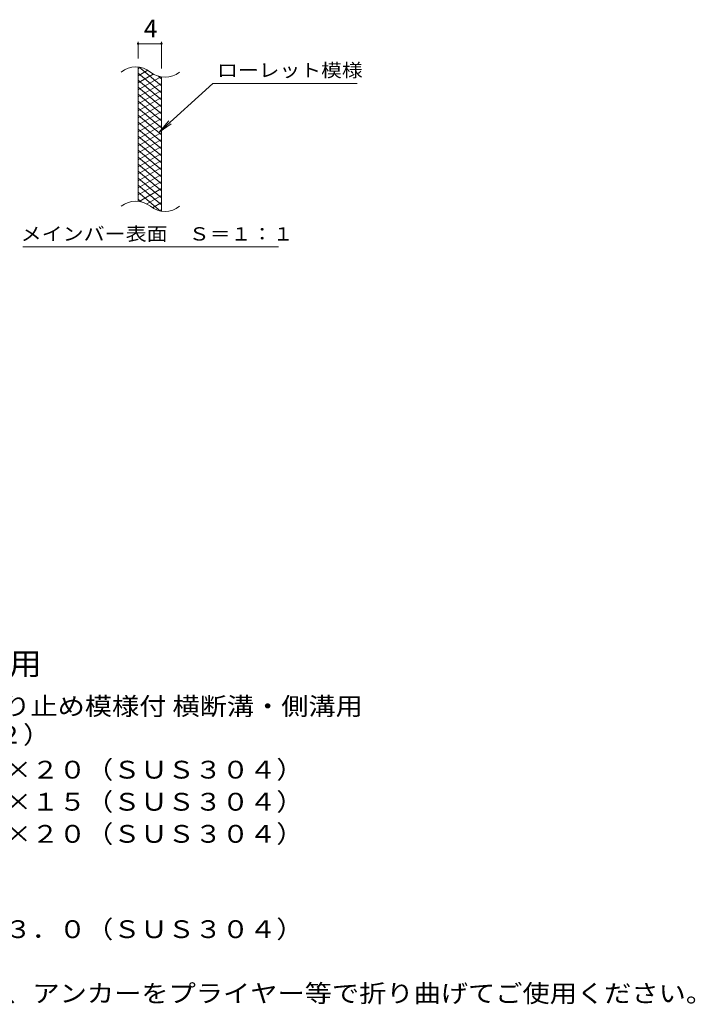
# Model space of a CAD drawing. Units: millimetres. Extents: x -1579 to 1723, y -1385 to 1101.
# Drawn here: x 565 to 1723, y -971 to 717 of the extents above; entities that cross this region are included whole.
import ezdxf

# ---------------------------------------------------------------- set-up
doc = ezdxf.new("R2010")
doc.units = ezdxf.units.MM
doc.header["$LTSCALE"] = 10
for name, color, linetype in [('C-2', 7, 'Continuous'), ('C-4', 7, 'Continuous'), ('C-5', 7, 'Continuous'), ('C-9', 7, 'Continuous'), ('D-5', 7, 'Continuous')]:
    doc.layers.add(name, color=color, linetype=linetype)
doc.styles.add('ＭＳ ゴシック', font='txt', dxfattribs={"height": 1})

msp = doc.modelspace()

# ---------------------------------------------------------------- linework, layer by layer
at = {"layer": 'C-2', "color": 3, "linetype": 'Continuous', "lineweight": 9}
for p, q in [((768, 405.2), (768, 635.2)), ((808, 388), (808, 618))]:
    msp.add_line(p, q, dxfattribs=at)
for centre, start, end in [((764, 595.9), 50.8263, 129.1737), ((814.2, 657.5), 230.8263, 309.1737), ((764, 365.9), 50.8263, 129.1737), ((814.2, 427.5), 230.8263, 309.1737)]:
    msp.add_arc(centre, 39.7, start, end, dxfattribs=at)
at = {"layer": 'C-4', "color": 7, "linetype": 'Continuous', "lineweight": 9}
for p, q in [((768, 650.2), (768, 678.4)), ((768, 675.4), (808, 675.4)), ((808, 633), (808, 678.4))]:
    msp.add_line(p, q, dxfattribs=at)
at = {"layer": 'C-4', "color": 7, "linetype": 'Continuous', "lineweight": 9, "const_width": 2}
for points in [[(769, 675.4, 0.414214), (768, 676.4, 0.414214), (767, 675.4, 0.414214), (768, 674.4, 0.414214)], [(809, 675.4, 0.414214), (808, 676.4, 0.414214), (807, 675.4, 0.414214), (808, 674.4, 0.414214)]]:
    msp.add_lwpolyline(points, format="xyb", close=True, dxfattribs=at)
at = {"layer": 'C-5', "color": 7, "linetype": 'Continuous', "lineweight": 9}
for p, q in [((896.3, 607.1), (804.3, 524)), ((896.3, 607.1), (1143.4, 607.1)), ((804.3, 524), (820.5, 543)), ((804.3, 524), (824.9, 538.2)), ((570.4, 327), (1008.4, 327))]:
    msp.add_line(p, q, dxfattribs=at)
at = {"layer": 'C-9', "color": 6, "linetype": 'Continuous', "lineweight": 9}
for p, q in [((772.5, 634.7), (768, 632.1)), ((784.8, 629.8), (768, 620.1)), ((808, 591.4), (768, 624.9)), ((808, 603.4), (770.1, 635.2)), ((794.2, 623.2), (768, 608.1)), ((806.8, 618.5), (768, 596.1)), ((808, 579.4), (768, 612.9)), ((808, 615.4), (803.3, 619.3)), ((808, 607.2), (768, 584.1)), ((808, 567.4), (768, 600.9)), ((808, 595.2), (768, 572.1)), ((808, 555.4), (768, 588.9)), ((808, 583.2), (768, 560.1)), ((808, 543.4), (768, 576.9)), ((808, 571.2), (768, 548.1)), ((808, 531.4), (768, 564.9)), ((808, 559.2), (768, 536.1)), ((808, 519.4), (768, 552.9)), ((808, 547.2), (768, 524.1)), ((808, 507.4), (768, 540.9)), ((808, 535.2), (768, 512.1)), ((808, 495.4), (768, 528.9)), ((808, 523.2), (768, 500.1)), ((808, 483.4), (768, 516.9)), ((808, 511.2), (768, 488.1)), ((808, 471.4), (768, 504.9)), ((808, 499.2), (768, 476.1)), ((808, 459.4), (768, 492.9)), ((808, 487.2), (768, 464.1)), ((808, 447.4), (768, 480.9)), ((808, 475.2), (768, 452.1)), ((808, 435.4), (768, 468.9)), ((808, 463.2), (768, 440.1)), ((808, 423.4), (768, 456.9)), ((808, 451.2), (768, 428.1)), ((808, 411.4), (768, 444.9)), ((808, 439.2), (768, 416.1)), ((808, 399.4), (768, 432.9)), ((808, 427.2), (769.9, 405.2)), ((806.6, 388.5), (768, 420.9)), ((773.2, 404.6), (768, 408.9)), ((808, 415.2), (783.1, 400.8)), ((808, 403.2), (792.5, 394.3)), ((808, 391.2), (804.3, 389.1))]:
    msp.add_line(p, q, dxfattribs=at)

# ---------------------------------------------------------------- texts
at = {"layer": 'C-4', "color": 2, "linetype": 'Continuous', "lineweight": 9, "style": 'ＭＳ ゴシック'}
msp.add_text('4', height=30.5, dxfattribs=at).set_placement((778, 686.1))
at = {"layer": 'C-5', "color": 7, "linetype": 'Continuous', "lineweight": 9, "style": 'ＭＳ ゴシック'}
for s, width, p in [('ローレット模様', 1.142857, (903.4, 618.4)), ('メインバー表面\u3000Ｓ＝１：１', 1.153846, (566.8, 338))]:
    msp.add_text(s, height=22.86, dxfattribs=dict(at, width=width)).set_placement(p)
at = {"layer": 'D-5', "color": 3, "linetype": 'Continuous', "lineweight": 9, "style": 'ＭＳ ゴシック', "width": 1.088889}
msp.add_text('※適用荷重：歩行用', height=38.1, dxfattribs=at).set_placement((93.9, -406.4))
at = {"layer": 'D-5', "color": 2, "linetype": 'Continuous', "lineweight": 9, "style": 'ＭＳ ゴシック'}
for s, width, p in [('ステンレス製グレーチング 滑り止め模様付 横断溝・側溝用', 1.12037, (-79, -475.4)), ('ＳＭＱ\u3000１４５２０（Ｐ＝２２）', 1.116667, (-79, -524.4)), ('材質：メインバー\u3000ＦＢ４×２０（ＳＵＳ３０４）', 1.119565, (-19.3, -584.2)), ('\u3000\u3000\u3000クロスバー\u3000ＦＢ３×１５（ＳＵＳ３０４）', 1.119565, (-19.3, -639.2)), ('\u3000\u3000\u3000サイドバー\u3000ＦＢ４×２０（ＳＵＳ３０４）', 1.119565, (-19.3, -694.2)), ('材質：ステンレス鋼板ｔ＝３．０（ＳＵＳ３０４）', 1.119565, (-19.3, -857.6)), ('施工場所の状況に合わせて、アンカーをプライヤー等で折り曲げてご使用ください。', 1.121711, (-19.3, -967.6))]:
    msp.add_text(s, height=30.48, dxfattribs=dict(at, width=width)).set_placement(p)

doc.saveas('drawing.dxf')
